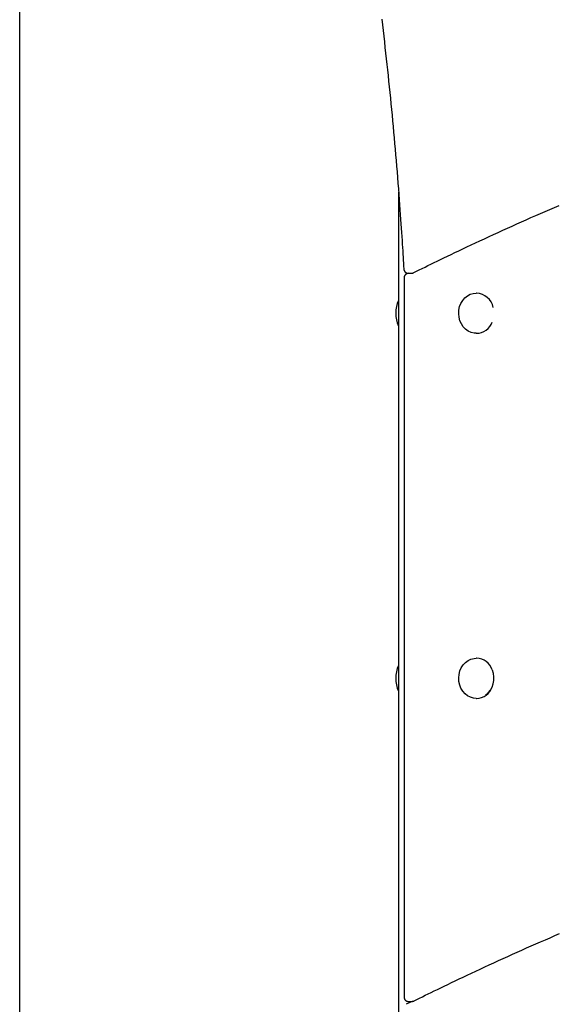
# Model space of a CAD drawing. Extents: x -4081 to 12788, y -2811 to 3480.
# Drawn here: x 5724 to 6017, y -1178 to -639 of the extents above; entities that cross this region are included whole.
import ezdxf

# ---------------------------------------------------------------- set-up
doc = ezdxf.new("R2010")
doc.units = 0

msp = doc.modelspace()

# ---------------------------------------------------------------- linework, layer by layer
at = {"color": 7, "linetype": 'Continuous'}
for p, q in [((5723.71, -1992.62), (5723.75, 1262.63)), ((5931.28, -733.34), (5931.27, -1658.43)), ((5934.33, -780.14), (5934.32, -1174.18)), ((5936.59, -777.67), (5935.54, -778.19)), ((5936.43, -777.67), (5938.43, -777.67)), ((5965.45, -794.22), (5966.42, -792.59)), ((5966.42, -792.59), (5967.63, -791.2)), ((5967.63, -791.2), (5969.03, -790.07)), ((5969.03, -790.07), (5970.58, -789.25)), ((5970.58, -789.25), (5972.24, -788.76)), ((5972.24, -788.76), (5973.75, -788.62)), ((5974, -788.62), (5973.75, -788.62)), ((5964.23, -799.9), (5964.34, -797.93)), ((5964.34, -797.93), (5964.75, -796.02)), ((5964.75, -796.02), (5965.45, -794.22)), ((5964.43, -801.86), (5964.23, -799.9)), ((5964.92, -803.74), (5964.43, -801.86)), ((5965.7, -805.5), (5964.92, -803.74)), ((5966.74, -807.07), (5965.7, -805.5)), ((5968, -808.39), (5966.74, -807.07)), ((5969.45, -809.44), (5968, -808.39)), ((5971.04, -810.17), (5969.45, -809.44)), ((5972.71, -810.56), (5971.04, -810.17)), ((5973.75, -810.62), (5972.71, -810.56)), ((5973.75, -810.62), (5974, -810.62)), ((5965.65, -993.82), (5966.68, -992.25)), ((5966.68, -992.25), (5967.93, -990.91)), ((5967.93, -990.91), (5969.37, -989.85)), ((5969.37, -989.85), (5970.96, -989.11)), ((5970.96, -989.11), (5972.63, -988.7)), ((5972.63, -988.7), (5973.75, -988.62)), ((5974, -988.62), (5973.75, -988.62)), ((5964.22, -999.44), (5964.41, -997.48)), ((5964.41, -997.48), (5964.89, -995.59)), ((5964.89, -995.59), (5965.65, -993.82)), ((5964.35, -1001.41), (5964.22, -999.44)), ((5964.78, -1003.32), (5964.35, -1001.41)), ((5965.49, -1005.11), (5964.78, -1003.32)), ((5966.47, -1006.72), (5965.49, -1005.11)), ((5967.69, -1008.11), (5966.47, -1006.72)), ((5969.1, -1009.22), (5967.69, -1008.11)), ((5970.66, -1010.03), (5969.1, -1009.22)), ((5972.31, -1010.5), (5970.66, -1010.03)), ((5973.75, -1010.62), (5972.31, -1010.5)), ((5973.75, -1010.62), (5974, -1010.62)), ((5938.81, -1176.57), (5935.53, -1178.19)), ((5936.59, -1176.6), (5938.59, -1176.6))]:
    msp.add_line(p, q, dxfattribs=at)
for points in [[(5922.05, -638.53), (5922.42, -641.63), (5922.78, -644.72), (5923.14, -647.81), (5923.49, -650.91), (5923.84, -654), (5924.18, -657.1), (5924.52, -660.19), (5924.86, -663.29), (5925.19, -666.38), (5925.52, -669.48), (5925.84, -672.58), (5926.16, -675.68), (5926.48, -678.78), (5926.79, -681.88), (5927.09, -684.98), (5927.39, -688.08), (5927.69, -691.18), (5927.99, -694.29), (5928.28, -697.39), (5928.56, -700.49), (5928.84, -703.6), (5929.12, -706.7), (5929.39, -709.8), (5929.66, -712.91), (5929.92, -716.02), (5930.18, -719.12), (5930.44, -722.23), (5930.69, -725.32), (5930.93, -728.39), (5931.17, -731.42), (5931.4, -734.41), (5931.62, -737.34), (5931.83, -740.19), (5932.04, -742.97), (5932.23, -745.64), (5932.41, -748.23), (5932.59, -750.72), (5932.75, -753.11), (5932.91, -755.4), (5933.05, -757.6), (5933.19, -759.71), (5933.32, -761.72), (5933.44, -763.64), (5933.55, -765.47), (5933.66, -767.23), (5933.76, -768.93), (5933.86, -770.58), (5933.95, -772.2), (5934.04, -773.79), (5934.14, -775.37)], [(5939.59, -777.39), (5941.11, -776.63), (5942.65, -775.88), (5944.2, -775.11), (5945.77, -774.34), (5947.37, -773.55), (5949.02, -772.74), (5950.71, -771.92), (5952.46, -771.07), (5954.27, -770.19), (5956.15, -769.28), (5958.08, -768.35), (5960.09, -767.39), (5962.15, -766.41), (5964.29, -765.39), (5966.48, -764.36), (5968.74, -763.29), (5971.06, -762.2), (5973.44, -761.09), (5975.87, -759.96), (5978.34, -758.81), (5980.84, -757.66), (5983.37, -756.49), (5985.91, -755.33), (5988.47, -754.16), (5991.02, -753), (5993.58, -751.85), (5996.14, -750.7), (5998.7, -749.55), (6001.27, -748.41), (6003.83, -747.27), (6006.4, -746.14), (6008.96, -745.01), (6011.53, -743.89), (6014.1, -742.77), (6016.67, -741.65), (6019.25, -740.54)], [(5934.16, -775.36), (5934.16, -775.4), (5934.15, -775.44), (5934.15, -775.49), (5934.15, -775.53), (5934.16, -775.58), (5934.16, -775.63), (5934.16, -775.68), (5934.17, -775.73), (5934.18, -775.79), (5934.19, -775.85), (5934.21, -775.91), (5934.23, -775.98), (5934.25, -776.05), (5934.27, -776.12), (5934.3, -776.19), (5934.33, -776.26), (5934.37, -776.34), (5934.41, -776.42), (5934.45, -776.49), (5934.49, -776.57), (5934.54, -776.65), (5934.6, -776.73), (5934.65, -776.8), (5934.71, -776.88), (5934.78, -776.95), (5934.85, -777.02), (5934.92, -777.09), (5934.99, -777.15), (5935.07, -777.21), (5935.15, -777.27), (5935.22, -777.33), (5935.3, -777.38), (5935.38, -777.42), (5935.46, -777.46), (5935.54, -777.5), (5935.62, -777.53), (5935.69, -777.56), (5935.77, -777.59), (5935.84, -777.61), (5935.91, -777.62), (5935.98, -777.63), (5936.05, -777.64), (5936.12, -777.65), (5936.18, -777.65), (5936.24, -777.65), (5936.3, -777.65), (5936.36, -777.65), (5936.43, -777.64)], [(5935.56, -778.21), (5935.51, -778.23), (5935.45, -778.25), (5935.4, -778.28), (5935.34, -778.3), (5935.29, -778.33), (5935.23, -778.36), (5935.18, -778.4), (5935.12, -778.44), (5935.07, -778.48), (5935.01, -778.53), (5934.95, -778.59), (5934.9, -778.64), (5934.85, -778.71), (5934.79, -778.77), (5934.74, -778.84), (5934.69, -778.91), (5934.64, -778.98), (5934.6, -779.06), (5934.56, -779.13), (5934.52, -779.21), (5934.48, -779.29), (5934.45, -779.37), (5934.43, -779.45), (5934.4, -779.53), (5934.38, -779.61), (5934.37, -779.68), (5934.36, -779.76), (5934.35, -779.84), (5934.35, -779.91), (5934.35, -779.99), (5934.35, -780.06), (5934.35, -780.14)], [(5938.43, -777.65), (5938.5, -777.65), (5938.58, -777.65), (5938.65, -777.64), (5938.72, -777.64), (5938.79, -777.63), (5938.85, -777.62), (5938.92, -777.62), (5938.98, -777.61), (5939.04, -777.6), (5939.1, -777.58), (5939.15, -777.57), (5939.2, -777.56), (5939.25, -777.54), (5939.29, -777.53), (5939.33, -777.51), (5939.37, -777.49), (5939.41, -777.48), (5939.44, -777.46), (5939.47, -777.45), (5939.5, -777.43), (5939.52, -777.42), (5939.55, -777.4), (5939.57, -777.39), (5939.6, -777.37)], [(5939.75, -1176.32), (5941.28, -1175.56), (5942.81, -1174.81), (5944.36, -1174.04), (5945.93, -1173.27), (5947.54, -1172.48), (5949.18, -1171.67), (5950.87, -1170.85), (5952.62, -1170), (5954.43, -1169.12), (5956.31, -1168.22), (5958.25, -1167.28), (5960.25, -1166.32), (5962.32, -1165.34), (5964.45, -1164.33), (5966.64, -1163.29), (5968.9, -1162.22), (5971.23, -1161.13), (5973.61, -1160.02), (5976.03, -1158.89), (5978.5, -1157.75), (5981, -1156.59), (5983.53, -1155.43), (5986.08, -1154.26), (5988.63, -1153.1), (5991.19, -1151.94), (5993.74, -1150.78), (5996.3, -1149.63), (5998.87, -1148.49), (6001.43, -1147.34), (6003.99, -1146.21), (6006.56, -1145.07), (6009.13, -1143.95), (6011.7, -1142.82), (6014.27, -1141.71), (6016.84, -1140.59), (6019.41, -1139.48)], [(5934.34, -1174.17), (5934.33, -1174.21), (5934.33, -1174.25), (5934.32, -1174.3), (5934.32, -1174.34), (5934.32, -1174.39), (5934.32, -1174.44), (5934.32, -1174.49), (5934.33, -1174.54), (5934.33, -1174.6), (5934.34, -1174.66), (5934.36, -1174.73), (5934.37, -1174.79), (5934.39, -1174.86), (5934.41, -1174.93), (5934.43, -1175.01), (5934.46, -1175.08), (5934.49, -1175.16), (5934.53, -1175.24), (5934.56, -1175.32), (5934.61, -1175.4), (5934.65, -1175.48), (5934.7, -1175.56), (5934.75, -1175.64), (5934.81, -1175.72), (5934.87, -1175.8), (5934.93, -1175.87), (5935, -1175.94), (5935.07, -1176.01), (5935.15, -1176.08), (5935.22, -1176.14), (5935.3, -1176.2), (5935.37, -1176.25), (5935.45, -1176.3), (5935.53, -1176.35), (5935.61, -1176.39), (5935.69, -1176.43), (5935.77, -1176.46), (5935.85, -1176.49), (5935.93, -1176.51), (5936.01, -1176.53), (5936.08, -1176.55), (5936.16, -1176.56), (5936.23, -1176.57), (5936.3, -1176.57), (5936.37, -1176.57), (5936.44, -1176.57), (5936.51, -1176.57), (5936.58, -1176.57)], [(5938.58, -1176.58), (5938.65, -1176.58), (5938.71, -1176.58), (5938.78, -1176.57), (5938.84, -1176.57), (5938.9, -1176.57), (5938.97, -1176.56), (5939.03, -1176.56), (5939.08, -1176.55), (5939.14, -1176.54), (5939.19, -1176.53), (5939.25, -1176.52), (5939.3, -1176.51), (5939.35, -1176.49), (5939.39, -1176.48), (5939.44, -1176.46), (5939.48, -1176.44), (5939.52, -1176.42), (5939.55, -1176.41), (5939.59, -1176.39), (5939.62, -1176.37), (5939.66, -1176.35), (5939.69, -1176.33), (5939.72, -1176.32), (5939.75, -1176.3)]]:
    msp.add_lwpolyline(points, dxfattribs=at)
for centre, radius, start, end in [((5946.75, -799.62), 17, 155.5243, 204.474), ((5973.46, -798.49), 9.88, 11.5095, 86.8452), ((5973.73, -801.23), 9.4, 271.6427, 339.9882), ((5973.6, -998.21), 9.6, 19.468, 87.606), ((5946.75, -999.62), 17, 155.5243, 204.474), ((5971.94, -999.61), 11.65, 306.9181, 22.7313), ((5973.63, -1001.07), 9.56, 272.2379, 340.3864)]:
    msp.add_arc(centre, radius, start, end, dxfattribs=at)

doc.saveas('drawing.dxf')
